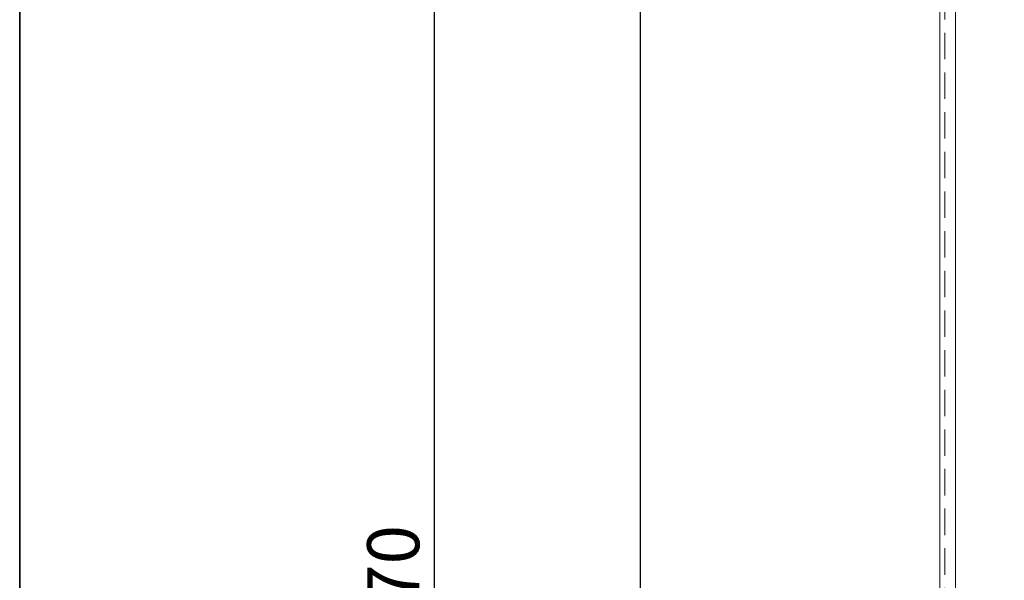
# Model space of a CAD drawing. Units: millimetres. Extents: x 6 to 205, y 5 to 301.
# Drawn here: x 19 to 66, y 181 to 208 of the extents above; entities that cross this region are included whole.
import ezdxf

# ---------------------------------------------------------------- set-up
doc = ezdxf.new("R2010")
doc.units = ezdxf.units.MM
doc.linetypes.add('HIDDEN', pattern=[1.905, 1.27, -0.635])
doc.layers.add('1', color=7, linetype='Continuous')
doc.styles.add('SLDTEXTSTYLE0', font='TXT', dxfattribs={"width": 0.605})
doc.dimstyles.new('SLDDIMSTYLE0', dxfattribs={"dimtxt": 2.5, "dimasz": 2, "dimexe": 0, "dimexo": 0.0625, "dimtad": 1, "dimlfac": 8, "dimrnd": 1e-09, "dimzin": 12, "dimdsep": 46, "dimtxsty": 'SLDTEXTSTYLE0', "dimsah": 1, "dimcen": 0.09, "dimadec": 0, "dimazin": 3, "dimtfac": 1, "dimtofl": 0, "dimtmove": 0, "dimatfit": 3, "dimfxl": 1, "dimfrac": 2, "dimtolj": 1, "dimtzin": 12, "dimarcsym": 0})

# ---------------------------------------------------------------- blocks, each defined once
blk = doc.blocks.new('_D_4')
at = {"layer": '1'}
for p, q in [((62.286, 261.013), (47.276, 261.013)), ((48.276, 261.013), (48.276, 169.763)), ((65.761, 169.763), (47.276, 169.763))]:
    blk.add_line(p, q, dxfattribs=at)
for points in [[(48.276, 261.013), (48.026, 259.013), (48.526, 259.013)], [(48.276, 169.763), (48.526, 171.763), (48.026, 171.763)]]:
    blk.add_solid(points, dxfattribs=at)
at = {"layer": '1', "insert": (45.054, 214.682), "char_height": 2.5, "attachment_point": 1, "rotation": 90, "style": 'SLDTEXTSTYLE0'}
blk.add_mtext('730', dxfattribs=at)
blk = doc.blocks.new('_D_5')
at = {"layer": '1'}
for p, q in [((62.673, 288.513), (37.401, 288.513)), ((38.401, 288.513), (38.401, 42.263)), ((62.673, 42.263), (37.401, 42.263))]:
    blk.add_line(p, q, dxfattribs=at)
for points in [[(38.401, 288.513), (38.151, 286.513), (38.651, 286.513)], [(38.401, 42.263), (38.651, 44.263), (38.151, 44.263)]]:
    blk.add_solid(points, dxfattribs=at)
at = {"layer": '1', "insert": (35.179, 176.146), "char_height": 2.5, "attachment_point": 1, "rotation": 90, "style": 'SLDTEXTSTYLE0'}
blk.add_mtext('1970', dxfattribs=at)

msp = doc.modelspace()

# ---------------------------------------------------------------- linework, layer by layer
at = {"color": 7, "linetype": 'Continuous', "lineweight": 18}
for p, q in [((62.6606, 42.263), (62.6606, 288.513)), ((63.4106, 42.263), (63.4106, 288.513))]:
    msp.add_line(p, q, dxfattribs=at)
at = {"color": 7, "linetype": 'HIDDEN', "lineweight": 18}
for p, q in [((62.9106, 42.263), (62.9106, 288.513)), ((63.4106, 42.263), (63.4106, 288.513))]:
    msp.add_line(p, q, dxfattribs=at)
at = {"layer": '1', "lineweight": 35}
msp.add_line((18.5, 5), (18.5, 292), dxfattribs=at)

# ---------------------------------------------------------------- dimensions: what is measured, and where the dimension line sits
at = {"layer": '1'}
for base, p1, p2, picture, middle in [((38.4015, 42.263), (62.6731, 288.513), (62.6731, 42.263), '_D_5', (38.4015, 179.9658)), ((48.2765, 169.763), (62.2856, 261.013), (65.7606, 169.763), '_D_4', (48.2765, 217.547))]:
    dim = msp.add_linear_dim(base=base, p1=p1, p2=p2, angle=90, dimstyle='SLDDIMSTYLE0', dxfattribs=at)
    dim.commit()
    dim.dimension.update_dxf_attribs({"geometry": picture, "text_midpoint": middle, "dimtype": 160})

doc.saveas('drawing.dxf')
